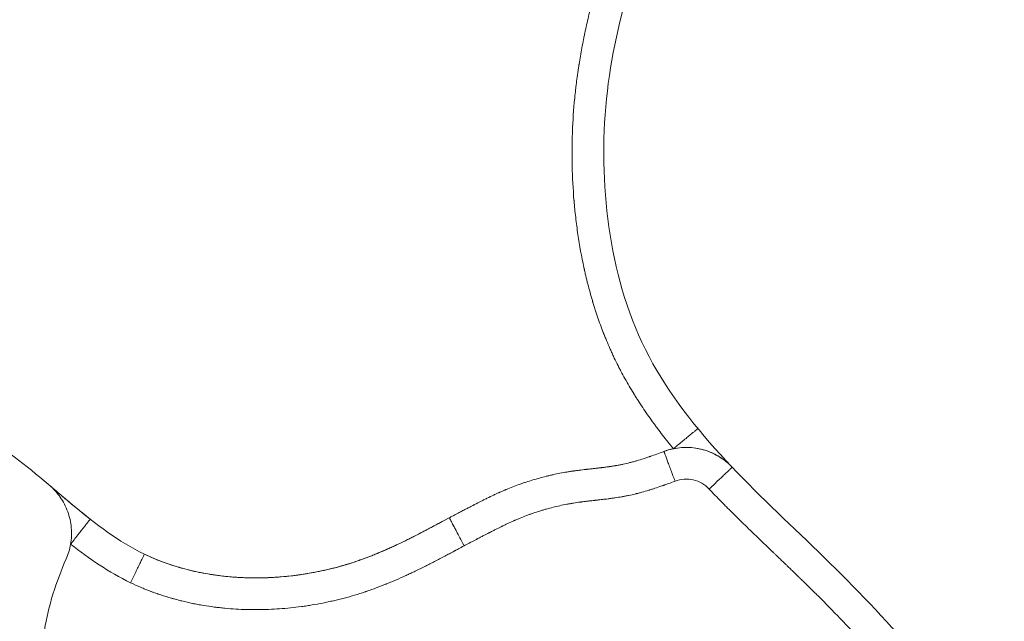
# Model space of a CAD drawing. Extents: x 71371 to 96571, y -30653 to 22807.
# Drawn here: x 75875 to 75954, y -7803 to -7754 of the extents above; entities that cross this region are included whole.
import ezdxf

# ---------------------------------------------------------------- set-up
doc = ezdxf.new("R2010")
doc.units = 0
doc.header["$MEASUREMENT"] = 0
doc.header["$PDMODE"] = 1
doc.layers.get('0').update_dxf_attribs({"linetype": 'CONTINUOUS'})
doc.layers.get('DefPoints').update_dxf_attribs({"linetype": 'CONTINUOUS'})
for name, color, linetype, lineweight in [('FRAM3', 1, 'CONTINUOUS', 50), ('外形線', 7, 'CONTINUOUS', 18), ('寸法線', 3, 'CONTINUOUS', 18)]:
    doc.layers.add(name, color=color, linetype=linetype, lineweight=lineweight)
doc.styles.get("Standard").update_dxf_attribs({"font": 'TXT.SHX', "bigfont": 'bigfont.shx'})
doc.dimstyles.new('60-150', dxfattribs={"dimscale": 60, "dimtxt": 3, "dimasz": 3, "dimexe": 0, "dimexo": 1, "dimgap": 1, "dimtad": 3, "dimdec": 1, "dimlfac": 2.5, "dimdsep": 46, "dimtxsty": 'Standard', "dimblk": 'DOTSMALL', "dimcen": 0, "dimclrd": 256, "dimclre": 256, "dimclrt": 7, "dimadec": 3, "dimazin": 2, "dimtfac": 1, "dimtdec": 1, "dimtix": 1, "dimtmove": 2, "dimatfit": 2, "dimldrblk": 'OPEN', "dimfxl": 0, "dimtolj": 1, "dimlwd": -1, "dimlwe": -1, "dimarcsym": 0})

# ---------------------------------------------------------------- blocks, each defined once
blk = doc.blocks.new('_DotSmall')
at = {"layer": 'FRAM3', "color": 0, "const_width": 0.5}
blk.add_lwpolyline([(-0.0625, 0, 1), (0.0625, 0, 1)], format="xyb", close=True, dxfattribs=at)
blk = doc.blocks.new('*D210')
at = {"layer": 'DefPoints', "color": 0, "ltscale": 5}
for p in [(79868.45, -4410.44), (74985.418, -7502.137), (79868.45, -7764.159)]:
    blk.add_point(p, dxfattribs=at)
at = {"layer": '寸法線', "ltscale": 5}
for p, q in [((74985.418, -7442.137), (74985.418, -4410.44)), ((74985.418, -4410.44), (79868.45, -4410.44)), ((79868.45, -7704.159), (79868.45, -4410.44))]:
    blk.add_line(p, q, dxfattribs=at)
at = {"layer": '寸法線', "ltscale": 5, "xscale": 180, "yscale": 180, "zscale": 180, "rotation": 180}
blk.add_blockref('_DotSmall', (74985.418, -4410.44), dxfattribs=at)
at = {"layer": '寸法線', "ltscale": 5, "xscale": 180, "yscale": 180, "zscale": 180}
blk.add_blockref('_DotSmall', (79868.45, -4410.44), dxfattribs=at)
at = {"layer": '寸法線', "color": 7, "ltscale": 5, "insert": (77426.934, -4260.44), "char_height": 180, "attachment_point": 5}
blk.add_mtext('\\A1;12300', dxfattribs=at)
blk = doc.blocks.new('_OPEN')
at = {"color": 0, "linetype": 'ByBlock'}
for p, q in [((-1, 0.16667), (0, 0)), ((0, 0), (-1, -0.16667)), ((0, 0), (-1, 0))]:
    blk.add_line(p, q, dxfattribs=at)

msp = doc.modelspace()

# ---------------------------------------------------------------- linework, layer by layer
at = {"layer": '外形線', "extrusion": (0, 0, -1)}
msp.add_arc((-75928.378, -7793.724, 0), 5.08, 69.43542, 78.38525, dxfattribs=at)
at = {"layer": '外形線'}
msp.add_arc((75874.059, -7795.532, 0), 5.08, 336.2713, 350.2951, dxfattribs=at)
for points, knots in [([(75884.973, -7797.19, 0), (75880.84, -7795.199, 0), (75874.352, -7787.807, 0), (75855.138, -7780.655, 0), (75840.755, -7758.172, 0), (75830.433, -7735.536, 0), (75824.208, -7719.287, 0), (75825.554, -7711.998, 0), (75826.154, -7710.318, 0)], [0, 0, 0, 0, 0.126023, 0.255482, 0.545247, 0.804344, 0.951895, 1, 1, 1, 1]), ([(76002.28, -7871.739, 0), (75999.265, -7873.453, 0), (75992.882, -7875.94, 0), (75981.791, -7876.533, 0), (75973.258, -7869.907, 0), (75966.861, -7861.755, 0), (75961.698, -7852.59, 0), (75960.013, -7842.229, 0), (75958.867, -7831.907, 0), (75956.423, -7821.764, 0), (75952.285, -7812.148, 0), (75945.888, -7803.873, 0), (75938.548, -7796.498, 0), (75930.922, -7789.431, 0), (75924.504, -7781.083, 0), (75921.752, -7771.061, 0), (75921.605, -7760.612, 0), (75923.536, -7752.138, 0), (75925.438, -7746.593, 0), (75926.342, -7744.524, 0)], [0, 0, 0, 0, 0.060111, 0.120221, 0.180332, 0.240443, 0.300553, 0.360664, 0.420774, 0.480885, 0.540996, 0.601106, 0.661217, 0.721328, 0.781438, 0.841549, 0.90166, 0.96177, 1, 1, 1, 1]), ([(75927.355, -7788.748, 0), (75927.056, -7788.384, 0), (75926.624, -7787.842, 0), (75926.147, -7787.215, 0), (75925.915, -7786.902, 0), (75925.801, -7786.747, 0), (75925.745, -7786.669, 0), (75925.717, -7786.63, 0), (75925.704, -7786.613, 0), (75925.696, -7786.602, 0), (75925.693, -7786.597, 0), (75925.414, -7786.212, 0), (75925.019, -7785.645, 0), (75924.587, -7784.985, 0), (75924.377, -7784.655, 0), (75924.275, -7784.491, 0), (75924.224, -7784.409, 0), (75924.202, -7784.373, 0), (75924.187, -7784.35, 0), (75924.18, -7784.339, 0), (75923.929, -7783.93, 0), (75923.58, -7783.335, 0), (75923.203, -7782.641, 0), (75923.022, -7782.293, 0), (75922.933, -7782.12, 0), (75922.895, -7782.045, 0), (75922.87, -7781.996, 0), (75922.858, -7781.972, 0), (75922.744, -7781.743, 0), (75922.595, -7781.436, 0), (75922.428, -7781.076, 0), (75922.357, -7780.921, 0), (75922.311, -7780.817, 0), (75922.287, -7780.765, 0), (75922.174, -7780.508, 0), (75922.04, -7780.197, 0), (75921.889, -7779.827, 0), (75921.815, -7779.641, 0), (75921.778, -7779.548, 0), (75921.763, -7779.508, 0), (75921.752, -7779.481, 0), (75921.747, -7779.468, 0), (75921.581, -7779.04, 0), (75921.35, -7778.407, 0), (75921.099, -7777.647, 0), (75920.979, -7777.263, 0), (75920.919, -7777.069, 0), (75920.89, -7776.972, 0), (75920.878, -7776.93, 0), (75920.87, -7776.902, 0), (75920.865, -7776.888, 0), (75920.734, -7776.445, 0), (75920.553, -7775.793, 0), (75920.363, -7775.018, 0), (75920.272, -7774.628, 0), (75920.228, -7774.432, 0), (75920.207, -7774.334, 0), (75920.197, -7774.292, 0), (75920.191, -7774.263, 0), (75920.188, -7774.249, 0), (75919.998, -7773.372, 0), (75919.758, -7772.051, 0), (75919.55, -7770.463, 0), (75919.464, -7769.658, 0), (75919.426, -7769.252, 0), (75919.408, -7769.049, 0), (75919.401, -7768.962, 0), (75919.396, -7768.903, 0), (75919.393, -7768.873, 0), (75919.316, -7767.939, 0), (75919.268, -7767.032, 0), (75919.237, -7765.668, 0), (75919.231, -7764.986, 0), (75919.241, -7764.305, 0), (75919.251, -7763.851, 0), (75919.258, -7763.624, 0), (75919.3, -7762.487, 0), (75919.361, -7761.581, 0), (75919.471, -7760.452, 0), (75919.507, -7760.114, 0), (75919.553, -7759.719, 0), (75919.574, -7759.55, 0), (75919.588, -7759.437, 0), (75919.595, -7759.38, 0), (75919.631, -7759.101, 0), (75919.677, -7758.766, 0), (75919.735, -7758.371, 0), (75919.765, -7758.174, 0), (75919.781, -7758.074, 0), (75919.787, -7758.032, 0), (75919.792, -7758.004, 0), (75919.794, -7757.989, 0), (75919.866, -7757.537, 0), (75919.98, -7756.873, 0), (75920.132, -7756.088, 0), (75920.212, -7755.692, 0), (75920.253, -7755.494, 0), (75920.274, -7755.394, 0), (75920.283, -7755.352, 0), (75920.289, -7755.323, 0), (75920.292, -7755.308, 0), (75920.388, -7754.862, 0), (75920.536, -7754.205, 0), (75920.725, -7753.428, 0), (75920.824, -7753.036, 0), (75920.874, -7752.839, 0), (75920.9, -7752.74, 0), (75920.913, -7752.691, 0), (75920.918, -7752.67, 0), (75920.922, -7752.656, 0), (75920.924, -7752.648, 0), (75921.036, -7752.22, 0), (75921.211, -7751.576, 0), (75921.433, -7750.804, 0), (75921.548, -7750.414, 0), (75921.607, -7750.217, 0), (75921.632, -7750.132, 0), (75921.649, -7750.076, 0), (75921.658, -7750.047, 0), (75921.733, -7749.798, 0), (75921.834, -7749.47, 0), (75921.952, -7749.092, 0), (75922.012, -7748.905, 0), (75922.041, -7748.811, 0), (75922.054, -7748.771, 0), (75922.063, -7748.745, 0), (75922.067, -7748.732, 0), (75922.215, -7748.267, 0), (75922.358, -7747.836, 0), (75922.5, -7747.424, 0)], [0, 0, 0, 0, 0.03125, 0.046875, 0.054687, 0.058594, 0.060547, 0.061523, 0.062012, 0.062012, 0.0625, 0.0625, 0.09375, 0.109375, 0.117187, 0.121094, 0.123047, 0.124023, 0.124023, 0.125, 0.125, 0.15625, 0.171875, 0.179687, 0.183594, 0.185547, 0.185547, 0.1875, 0.1875, 0.203125, 0.210937, 0.214844, 0.214844, 0.21875, 0.21875, 0.234375, 0.242188, 0.246094, 0.248047, 0.249023, 0.249023, 0.25, 0.25, 0.28125, 0.296875, 0.304688, 0.308594, 0.310547, 0.311523, 0.311523, 0.3125, 0.3125, 0.34375, 0.359375, 0.367188, 0.371094, 0.373047, 0.374023, 0.374023, 0.375, 0.375, 0.4375, 0.46875, 0.484375, 0.492188, 0.496094, 0.498047, 0.498047, 0.5, 0.5, 0.5625, 0.5625, 0.59375, 0.609375, 0.609375, 0.625, 0.625, 0.6875, 0.6875, 0.703125, 0.710938, 0.714844, 0.714844, 0.71875, 0.71875, 0.734375, 0.742188, 0.746094, 0.748047, 0.749023, 0.749023, 0.75, 0.75, 0.78125, 0.796875, 0.804688, 0.808594, 0.810547, 0.811523, 0.811523, 0.8125, 0.8125, 0.84375, 0.859375, 0.867188, 0.871094, 0.873047, 0.874023, 0.874512, 0.874512, 0.875, 0.875, 0.90625, 0.921875, 0.929688, 0.933594, 0.935547, 0.935547, 0.9375, 0.9375, 0.953125, 0.960938, 0.964844, 0.966797, 0.967773, 0.967773, 0.96875, 0.96875, 1, 1, 1, 1]), ([(75926.593, -7788.968, 0), (75927.057, -7788.794, 0), (75927.547, -7788.688, 0), (75928.535, -7788.622, 0), (75929.034, -7788.662, 0), (75930, -7788.885, 0), (75930.466, -7789.067, 0), (75931.327, -7789.558, 0), (75931.721, -7789.867, 0), (75932.062, -7790.227, 0)], [0, 0, 0, 0, 0.25, 0.25, 0.5, 0.5, 0.75, 0.75, 1, 1, 1, 1]), ([(75932, -7790.161, 0), (75931.719, -7789.877, 0), (75931.405, -7789.625, 0), (75930.703, -7789.187, 0), (75930.309, -7789.006, 0), (75929.49, -7788.749, 0), (75929.064, -7788.672, 0), (75928.207, -7788.629, 0), (75927.775, -7788.662, 0), (75927.355, -7788.748, 0)], [0.0175466, 0.0175466, 0.0175466, 0.0175466, 0.25, 0.25, 0.5, 0.5, 0.75, 0.75, 1, 1, 1, 1]), ([(75909.402, -7794.273, 0), (75909.477, -7794.235, 0), (75909.595, -7794.174, 0), (75909.746, -7794.096, 0), (75909.824, -7794.055, 0), (75909.863, -7794.035, 0), (75909.883, -7794.024, 0), (75909.894, -7794.019, 0), (75909.898, -7794.017, 0), (75909.901, -7794.015, 0), (75909.903, -7794.014, 0), (75909.963, -7793.983, 0), (75910.07, -7793.927, 0), (75910.228, -7793.845, 0), (75910.315, -7793.799, 0), (75910.361, -7793.776, 0), (75910.38, -7793.765, 0), (75910.394, -7793.758, 0), (75910.4, -7793.755, 0), (75910.524, -7793.69, 0), (75910.675, -7793.611, 0), (75910.808, -7793.542, 0), (75910.864, -7793.513, 0), (75910.889, -7793.5, 0), (75910.901, -7793.493, 0), (75910.907, -7793.49, 0), (75910.909, -7793.489, 0), (75910.911, -7793.488, 0), (75910.911, -7793.488, 0), (75911.007, -7793.438, 0), (75911.141, -7793.369, 0), (75911.284, -7793.295, 0), (75911.353, -7793.259, 0), (75911.386, -7793.242, 0), (75911.403, -7793.233, 0), (75911.41, -7793.23, 0), (75911.414, -7793.227, 0), (75911.416, -7793.226, 0), (75911.613, -7793.125, 0), (75911.886, -7792.986, 0), (75912.171, -7792.842, 0), (75912.305, -7792.776, 0), (75912.37, -7792.744, 0), (75912.402, -7792.728, 0), (75912.418, -7792.72, 0), (75912.424, -7792.717, 0), (75912.429, -7792.714, 0), (75912.431, -7792.714, 0), (75912.616, -7792.622, 0), (75912.881, -7792.495, 0), (75913.174, -7792.358, 0), (75913.316, -7792.293, 0), (75913.386, -7792.262, 0), (75913.421, -7792.246, 0), (75913.436, -7792.24, 0), (75913.446, -7792.235, 0), (75913.45, -7792.233, 0), (75913.543, -7792.192, 0), (75913.673, -7792.134, 0), (75913.823, -7792.07, 0), (75913.887, -7792.043, 0), (75913.93, -7792.025, 0), (75913.951, -7792.016, 0), (75914.145, -7791.935, 0), (75914.319, -7791.865, 0), (75914.668, -7791.73, 0), (75914.93, -7791.633, 0), (75915.195, -7791.54, 0), (75915.372, -7791.479, 0), (75915.461, -7791.449, 0), (75915.904, -7791.304, 0), (75916.44, -7791.142, 0), (75917.075, -7790.978, 0), (75917.349, -7790.912, 0), (75917.532, -7790.87, 0), (75917.624, -7790.849, 0), (75917.899, -7790.789, 0), (75918.083, -7790.751, 0), (75918.452, -7790.68, 0), (75918.638, -7790.646, 0), (75918.917, -7790.599, 0), (75919.057, -7790.577, 0), (75919.22, -7790.552, 0), (75919.302, -7790.54, 0), (75919.343, -7790.534, 0), (75919.361, -7790.531, 0), (75919.372, -7790.53, 0), (75919.379, -7790.529, 0), (75919.47, -7790.516, 0), (75919.605, -7790.497, 0), (75919.773, -7790.476, 0), (75919.859, -7790.465, 0), (75919.903, -7790.459, 0), (75919.925, -7790.457, 0), (75919.935, -7790.455, 0), (75919.941, -7790.455, 0), (75919.945, -7790.454, 0), (75920.026, -7790.444, 0), (75920.156, -7790.429, 0), (75920.328, -7790.409, 0), (75920.419, -7790.399, 0), (75920.466, -7790.393, 0), (75920.49, -7790.391, 0), (75920.502, -7790.389, 0), (75920.507, -7790.389, 0), (75920.51, -7790.388, 0), (75920.513, -7790.388, 0), (75920.545, -7790.384, 0), (75920.584, -7790.38, 0), (75920.679, -7790.369, 0), (75920.735, -7790.363, 0), (75920.86, -7790.349, 0), (75920.943, -7790.34, 0), (75921.019, -7790.331, 0), (75921.052, -7790.328, 0), (75921.067, -7790.326, 0), (75921.074, -7790.325, 0), (75921.077, -7790.325, 0), (75921.079, -7790.325, 0), (75921.08, -7790.325, 0), (75921.191, -7790.312, 0), (75921.345, -7790.294, 0), (75921.504, -7790.276, 0), (75921.578, -7790.267, 0), (75921.613, -7790.262, 0), (75921.631, -7790.26, 0), (75921.639, -7790.259, 0), (75921.643, -7790.259, 0), (75921.645, -7790.259, 0), (75921.751, -7790.246, 0), (75921.898, -7790.227, 0), (75922.059, -7790.205, 0), (75922.138, -7790.194, 0), (75922.176, -7790.189, 0), (75922.192, -7790.187, 0), (75922.203, -7790.185, 0), (75922.208, -7790.185, 0), (75922.313, -7790.17, 0), (75922.458, -7790.148, 0), (75922.62, -7790.122, 0), (75922.699, -7790.109, 0), (75922.738, -7790.102, 0), (75922.755, -7790.099, 0), (75922.766, -7790.097, 0), (75922.771, -7790.097, 0), (75922.874, -7790.079, 0), (75923.017, -7790.053, 0), (75923.155, -7790.025, 0), (75923.246, -7790.007, 0), (75923.291, -7789.997, 0), (75923.51, -7789.951, 0), (75923.778, -7789.888, 0), (75924.103, -7789.801, 0), (75924.269, -7789.755, 0), (75924.352, -7789.731, 0), (75924.394, -7789.719, 0), (75924.412, -7789.714, 0), (75924.424, -7789.71, 0), (75924.431, -7789.708, 0), (75924.602, -7789.658, 0), (75924.863, -7789.578, 0), (75925.185, -7789.472, 0), (75925.351, -7789.415, 0), (75925.436, -7789.387, 0), (75925.478, -7789.372, 0), (75925.499, -7789.365, 0), (75925.508, -7789.361, 0), (75925.515, -7789.359, 0), (75925.518, -7789.358, 0), (75925.832, -7789.249, 0), (75926.19, -7789.119, 0), (75926.593, -7788.968, 0)], [0, 0, 0, 0, 0.015625, 0.023437, 0.027344, 0.029297, 0.030273, 0.030762, 0.031006, 0.031006, 0.03125, 0.03125, 0.046875, 0.054687, 0.058594, 0.060547, 0.061523, 0.061523, 0.0625, 0.0625, 0.078125, 0.085937, 0.089844, 0.091797, 0.092773, 0.093262, 0.093506, 0.093506, 0.09375, 0.09375, 0.109375, 0.117187, 0.121094, 0.123047, 0.124023, 0.124512, 0.124512, 0.125, 0.125, 0.15625, 0.171875, 0.179687, 0.183594, 0.185547, 0.186523, 0.187012, 0.187012, 0.1875, 0.1875, 0.21875, 0.234375, 0.242187, 0.246094, 0.248047, 0.249023, 0.249023, 0.25, 0.25, 0.265625, 0.273437, 0.277344, 0.277344, 0.28125, 0.28125, 0.3125, 0.3125, 0.34375, 0.359375, 0.359375, 0.375, 0.375, 0.4375, 0.46875, 0.484375, 0.484375, 0.5, 0.5, 0.53125, 0.53125, 0.5625, 0.5625, 0.578125, 0.585937, 0.589844, 0.591797, 0.592773, 0.592773, 0.59375, 0.59375, 0.609375, 0.617187, 0.621094, 0.623047, 0.624023, 0.624512, 0.624512, 0.625, 0.625, 0.640625, 0.648437, 0.652344, 0.654297, 0.655273, 0.655762, 0.656006, 0.656006, 0.65625, 0.65625, 0.664062, 0.664062, 0.671875, 0.671875, 0.679687, 0.683594, 0.685547, 0.686523, 0.687012, 0.687256, 0.687256, 0.6875, 0.6875, 0.703125, 0.710937, 0.714844, 0.716797, 0.717773, 0.718262, 0.718262, 0.71875, 0.71875, 0.734375, 0.742187, 0.746094, 0.748047, 0.749023, 0.749023, 0.75, 0.75, 0.765625, 0.773437, 0.777344, 0.779297, 0.780273, 0.780273, 0.78125, 0.78125, 0.796875, 0.804687, 0.804687, 0.8125, 0.8125, 0.84375, 0.859375, 0.867187, 0.871094, 0.873047, 0.874023, 0.874023, 0.875, 0.875, 0.90625, 0.921875, 0.929687, 0.933594, 0.935547, 0.936523, 0.937012, 0.937012, 0.9375, 0.9375, 1, 1, 1, 1]), ([(75927.485, -7791.346, 0), (75927.433, -7791.206, 0), (75927.378, -7791.06, 0), (75927.323, -7790.913, 0), (75927.268, -7790.766, 0), (75927.212, -7790.617, 0), (75927.157, -7790.471, 0), (75927.102, -7790.324, 0), (75927.048, -7790.181, 0), (75926.997, -7790.045, 0), (75926.946, -7789.909, 0), (75926.898, -7789.78, 0), (75926.854, -7789.664, 0), (75926.811, -7789.548, 0), (75926.772, -7789.444, 0), (75926.739, -7789.355, 0), (75926.705, -7789.267, 0), (75926.678, -7789.193, 0), (75926.656, -7789.135, 0), (75926.634, -7789.077, 0), (75926.618, -7789.035, 0), (75926.608, -7789.007, 0), (75926.598, -7788.98, 0), (75926.593, -7788.968, 0), (75926.593, -7788.968, 0)], [0, 0, 0, 0, 0.125, 0.125, 0.125, 0.25, 0.25, 0.25, 0.375, 0.375, 0.375, 0.5, 0.5, 0.5, 0.625, 0.625, 0.625, 0.75, 0.75, 0.75, 0.875, 0.875, 0.875, 1, 1, 1, 1]), ([(75877.399, -7791.698, 0), (75877.738, -7791.989, 0), (75878.058, -7792.262, 0), (75878.677, -7792.786, 0), (75878.973, -7793.035, 0), (75879.796, -7793.722, 0), (75880.258, -7794.095, 0), (75880.636, -7794.387, 0)], [0.0137319, 0.0137319, 0.0137319, 0.0137319, 0.25, 0.25, 0.5, 0.5, 1, 1, 1, 1]), ([(75879.067, -7796.388, 0), (75879.141, -7795.955, 0), (75879.158, -7795.512, 0), (75879.079, -7794.636, 0), (75878.982, -7794.203, 0), (75878.68, -7793.376, 0), (75878.476, -7792.983, 0), (75878.005, -7792.31, 0), (75877.751, -7792.021, 0), (75877.47, -7791.763, 0)], [0, 0, 0, 0, 0.25, 0.25, 0.5, 0.5, 0.75, 0.75, 0.9670147, 0.9670147, 0.9670147, 0.9670147]), ([(75927.485, -7791.346, 0), (75927.303, -7791.414, 0), (75927.038, -7791.513, 0), (75926.783, -7791.605, 0), (75926.678, -7791.642, 0), (75926.659, -7791.649, 0), (75926.61, -7791.666, 0), (75926.538, -7791.692, 0), (75926.277, -7791.784, 0), (75925.961, -7791.891, 0), (75925.665, -7791.987, 0), (75925.522, -7792.032, 0), (75925.451, -7792.054, 0), (75925.416, -7792.065, 0), (75925.401, -7792.069, 0), (75925.391, -7792.072, 0), (75925.387, -7792.074, 0), (75925.196, -7792.132, 0), (75924.923, -7792.211, 0), (75924.613, -7792.294, 0), (75924.46, -7792.333, 0), (75924.395, -7792.35, 0), (75924.352, -7792.36, 0), (75924.331, -7792.366, 0), (75924.132, -7792.414, 0), (75923.863, -7792.474, 0), (75923.543, -7792.538, 0), (75923.381, -7792.568, 0), (75923.3, -7792.583, 0), (75923.259, -7792.59, 0), (75923.242, -7792.593, 0), (75923.23, -7792.595, 0), (75923.224, -7792.596, 0), (75923.056, -7792.625, 0), (75922.797, -7792.667, 0), (75922.466, -7792.713, 0), (75922.294, -7792.737, 0), (75922.206, -7792.748, 0), (75922.162, -7792.754, 0), (75922.14, -7792.757, 0), (75922.13, -7792.758, 0), (75922.124, -7792.759, 0), (75922.12, -7792.759, 0), (75922.036, -7792.77, 0), (75921.905, -7792.786, 0), (75921.739, -7792.805, 0), (75921.653, -7792.816, 0), (75921.609, -7792.821, 0), (75921.587, -7792.823, 0), (75921.576, -7792.825, 0), (75921.571, -7792.825, 0), (75921.568, -7792.825, 0), (75921.565, -7792.826, 0), (75921.504, -7792.833, 0), (75921.389, -7792.846, 0), (75921.214, -7792.865, 0), (75921.116, -7792.876, 0), (75921.072, -7792.881, 0), (75921.042, -7792.885, 0), (75921.027, -7792.886, 0), (75920.882, -7792.903, 0), (75920.715, -7792.921, 0), (75920.57, -7792.938, 0), (75920.51, -7792.944, 0), (75920.483, -7792.948, 0), (75920.47, -7792.949, 0), (75920.464, -7792.95, 0), (75920.462, -7792.95, 0), (75920.46, -7792.95, 0), (75920.46, -7792.95, 0), (75920.359, -7792.962, 0), (75920.216, -7792.979, 0), (75920.058, -7792.999, 0), (75919.981, -7793.01, 0), (75919.943, -7793.015, 0), (75919.927, -7793.017, 0), (75919.917, -7793.018, 0), (75919.912, -7793.019, 0), (75919.716, -7793.046, 0), (75919.437, -7793.087, 0), (75919.119, -7793.141, 0), (75918.962, -7793.169, 0), (75918.896, -7793.181, 0), (75918.851, -7793.19, 0), (75918.83, -7793.194, 0), (75918.439, -7793.268, 0), (75917.893, -7793.388, 0), (75917.267, -7793.553, 0), (75917.001, -7793.629, 0), (75916.824, -7793.682, 0), (75916.736, -7793.708, 0), (75916.47, -7793.791, 0), (75916.205, -7793.877, 0), (75915.899, -7793.985, 0), (75915.768, -7794.032, 0), (75915.681, -7794.064, 0), (75915.637, -7794.081, 0), (75915.424, -7794.161, 0), (75915.167, -7794.262, 0), (75914.866, -7794.387, 0), (75914.715, -7794.452, 0), (75914.64, -7794.485, 0), (75914.602, -7794.501, 0), (75914.586, -7794.509, 0), (75914.575, -7794.513, 0), (75914.569, -7794.516, 0), (75914.409, -7794.587, 0), (75914.167, -7794.697, 0), (75913.867, -7794.839, 0), (75913.713, -7794.914, 0), (75913.635, -7794.952, 0), (75913.596, -7794.971, 0), (75913.576, -7794.981, 0), (75913.567, -7794.985, 0), (75913.562, -7794.988, 0), (75913.558, -7794.989, 0), (75913.416, -7795.059, 0), (75913.187, -7795.173, 0), (75912.886, -7795.327, 0), (75912.727, -7795.408, 0), (75912.646, -7795.45, 0), (75912.604, -7795.472, 0), (75912.584, -7795.482, 0), (75912.573, -7795.488, 0), (75912.569, -7795.49, 0), (75912.566, -7795.492, 0), (75912.563, -7795.493, 0), (75912.459, -7795.547, 0), (75912.258, -7795.651, 0), (75911.943, -7795.815, 0), (75911.766, -7795.907, 0), (75911.672, -7795.956, 0), (75911.631, -7795.978, 0), (75911.603, -7795.992, 0), (75911.588, -7796, 0), (75911.145, -7796.231, 0), (75910.816, -7796.402, 0), (75910.587, -7796.52, 0)], [0, 0, 0, 0, 0.03125, 0.046875, 0.046875, 0.050781, 0.050781, 0.054687, 0.0625, 0.09375, 0.109375, 0.117187, 0.121094, 0.123047, 0.124023, 0.124023, 0.125, 0.125, 0.15625, 0.171875, 0.179687, 0.183594, 0.183594, 0.1875, 0.1875, 0.21875, 0.234375, 0.242187, 0.246094, 0.248047, 0.249023, 0.249023, 0.25, 0.25, 0.28125, 0.296875, 0.304687, 0.308594, 0.310547, 0.311523, 0.312012, 0.312012, 0.3125, 0.3125, 0.328125, 0.335937, 0.339844, 0.341797, 0.342773, 0.343262, 0.343506, 0.343506, 0.34375, 0.34375, 0.359375, 0.367187, 0.371094, 0.373047, 0.373047, 0.375, 0.375, 0.390625, 0.398437, 0.402344, 0.404297, 0.405273, 0.405762, 0.406006, 0.406006, 0.40625, 0.40625, 0.421875, 0.429687, 0.433594, 0.435547, 0.436523, 0.436523, 0.4375, 0.4375, 0.46875, 0.484375, 0.492187, 0.496094, 0.496094, 0.5, 0.5, 0.5625, 0.59375, 0.609375, 0.609375, 0.625, 0.625, 0.65625, 0.671875, 0.679687, 0.679687, 0.6875, 0.6875, 0.71875, 0.734375, 0.742187, 0.746094, 0.748047, 0.749023, 0.749023, 0.75, 0.75, 0.78125, 0.796875, 0.804687, 0.808594, 0.810547, 0.811523, 0.812012, 0.812012, 0.8125, 0.8125, 0.84375, 0.859375, 0.867187, 0.871094, 0.873047, 0.874023, 0.874512, 0.874756, 0.874756, 0.875, 0.875, 0.90625, 0.921875, 0.929687, 0.933594, 0.935547, 0.935547, 0.9375, 0.9375, 1, 1, 1, 1]), ([(75930.22, -7791.975, 0), (75930.049, -7791.796, 0), (75929.852, -7791.641, 0), (75929.422, -7791.396, 0), (75929.188, -7791.304, 0), (75928.706, -7791.193, 0), (75928.456, -7791.173, 0), (75927.962, -7791.206, 0), (75927.718, -7791.259, 0), (75927.485, -7791.346, 0)], [0, 0, 0, 0, 0.25, 0.25, 0.5, 0.5, 0.75, 0.75, 1, 1, 1, 1]), ([(75946.071, -7808.39, 0), (75945.526, -7807.701, 0), (75944.652, -7806.643, 0), (75943.533, -7805.367, 0), (75942.949, -7804.719, 0), (75942.651, -7804.392, 0), (75942.5, -7804.228, 0), (75942.425, -7804.146, 0), (75942.387, -7804.105, 0), (75942.368, -7804.084, 0), (75942.36, -7804.075, 0), (75942.354, -7804.069, 0), (75942.351, -7804.066, 0), (75941.76, -7803.426, 0), (75940.821, -7802.436, 0), (75939.628, -7801.222, 0), (75939.007, -7800.601, 0), (75938.691, -7800.286, 0), (75938.531, -7800.128, 0), (75938.451, -7800.049, 0), (75938.411, -7800.009, 0), (75938.391, -7799.989, 0), (75938.382, -7799.981, 0), (75938.376, -7799.975, 0), (75938.373, -7799.972, 0), (75938.208, -7799.809, 0), (75937.959, -7799.565, 0), (75937.658, -7799.271, 0), (75937.505, -7799.122, 0), (75937.428, -7799.047, 0), (75937.389, -7799.009, 0), (75937.37, -7798.99, 0), (75937.361, -7798.982, 0), (75937.356, -7798.977, 0), (75937.353, -7798.974, 0), (75937.199, -7798.825, 0), (75936.958, -7798.591, 0), (75936.649, -7798.293, 0), (75936.489, -7798.139, 0), (75936.407, -7798.06, 0), (75936.365, -7798.02, 0), (75936.344, -7798, 0), (75936.334, -7797.99, 0), (75936.329, -7797.986, 0), (75936.326, -7797.983, 0), (75936.324, -7797.981, 0), (75936.215, -7797.875, 0), (75936.004, -7797.674, 0), (75935.676, -7797.359, 0), (75935.492, -7797.182, 0), (75935.394, -7797.089, 0), (75935.351, -7797.048, 0), (75935.323, -7797.02, 0), (75935.307, -7797.006, 0), (75935.067, -7796.776, 0), (75934.769, -7796.49, 0), (75934.492, -7796.224, 0), (75934.372, -7796.108, 0), (75934.316, -7796.055, 0), (75934.289, -7796.029, 0), (75934.276, -7796.016, 0), (75934.27, -7796.01, 0), (75934.267, -7796.008, 0), (75934.265, -7796.006, 0), (75934.265, -7796.005, 0), (75934.073, -7795.821, 0), (75933.802, -7795.56, 0), (75933.511, -7795.278, 0), (75933.372, -7795.143, 0), (75933.304, -7795.077, 0), (75933.27, -7795.044, 0), (75933.254, -7795.028, 0), (75933.247, -7795.021, 0), (75933.242, -7795.017, 0), (75933.24, -7795.015, 0), (75933.055, -7794.835, 0), (75932.792, -7794.578, 0), (75932.5, -7794.29, 0), (75932.358, -7794.15, 0), (75932.288, -7794.081, 0), (75932.253, -7794.047, 0), (75932.238, -7794.032, 0), (75932.228, -7794.022, 0), (75932.224, -7794.018, 0), (75932.042, -7793.837, 0), (75931.783, -7793.579, 0), (75931.493, -7793.287, 0), (75931.351, -7793.143, 0), (75931.281, -7793.072, 0), (75931.246, -7793.037, 0), (75931.231, -7793.022, 0), (75931.221, -7793.011, 0), (75931.217, -7793.007, 0), (75930.866, -7792.65, 0), (75930.535, -7792.308, 0), (75930.22, -7791.975, 0)], [0, 0, 0, 0, 0.125, 0.1875, 0.21875, 0.234375, 0.242188, 0.246094, 0.248047, 0.249023, 0.249512, 0.249512, 0.25, 0.25, 0.375, 0.4375, 0.46875, 0.484375, 0.492188, 0.496094, 0.498047, 0.499023, 0.499512, 0.499512, 0.5, 0.5, 0.53125, 0.546875, 0.554688, 0.558594, 0.560547, 0.561523, 0.562012, 0.562012, 0.5625, 0.5625, 0.59375, 0.609375, 0.617188, 0.621094, 0.623047, 0.624023, 0.624512, 0.624756, 0.624756, 0.625, 0.625, 0.65625, 0.671875, 0.679688, 0.683594, 0.685547, 0.685547, 0.6875, 0.6875, 0.71875, 0.734375, 0.742188, 0.746094, 0.748047, 0.749023, 0.749512, 0.749756, 0.749756, 0.75, 0.75, 0.78125, 0.796875, 0.804688, 0.808594, 0.810547, 0.811523, 0.812012, 0.812012, 0.8125, 0.8125, 0.84375, 0.859375, 0.867188, 0.871094, 0.873047, 0.874023, 0.874023, 0.875, 0.875, 0.90625, 0.921875, 0.929688, 0.933594, 0.935547, 0.936523, 0.936523, 0.9375, 0.9375, 1, 1, 1, 1]), ([(75884.973, -7797.19, 0), (75885.436, -7797.412, 0), (75886.151, -7797.718, 0), (75887.022, -7798.025, 0), (75887.467, -7798.166, 0), (75887.692, -7798.233, 0), (75887.789, -7798.262, 0), (75887.854, -7798.28, 0), (75887.887, -7798.29, 0), (75888.172, -7798.37, 0), (75888.556, -7798.47, 0), (75889.011, -7798.574, 0), (75889.24, -7798.623, 0), (75889.339, -7798.644, 0), (75889.405, -7798.657, 0), (75889.438, -7798.664, 0), (75889.731, -7798.722, 0), (75890.126, -7798.792, 0), (75890.591, -7798.862, 0), (75890.792, -7798.89, 0), (75890.926, -7798.907, 0), (75890.994, -7798.916, 0), (75891.327, -7798.956, 0), (75891.729, -7798.998, 0), (75892.201, -7799.035, 0), (75892.405, -7799.048, 0), (75892.541, -7799.056, 0), (75892.61, -7799.059, 0), (75892.947, -7799.077, 0), (75893.353, -7799.09, 0), (75893.829, -7799.094, 0), (75894.034, -7799.093, 0), (75894.171, -7799.092, 0), (75894.24, -7799.091, 0), (75894.579, -7799.085, 0), (75894.987, -7799.072, 0), (75895.463, -7799.044, 0), (75895.668, -7799.03, 0), (75895.804, -7799.019, 0), (75895.873, -7799.014, 0), (75896.212, -7798.986, 0), (75896.618, -7798.946, 0), (75897.024, -7798.896, 0), (75897.295, -7798.86, 0), (75897.431, -7798.841, 0), (75897.834, -7798.781, 0), (75898.102, -7798.737, 0), (75898.637, -7798.641, 0), (75898.904, -7798.588, 0), (75899.434, -7798.474, 0), (75899.83, -7798.383, 0), (75900.287, -7798.266, 0), (75900.482, -7798.213, 0), (75900.612, -7798.178, 0), (75900.677, -7798.16, 0), (75900.997, -7798.069, 0), (75901.38, -7797.954, 0), (75901.825, -7797.809, 0), (75902.048, -7797.733, 0), (75902.159, -7797.695, 0), (75902.206, -7797.678, 0), (75902.238, -7797.667, 0), (75902.255, -7797.661, 0), (75902.511, -7797.57, 0), (75902.878, -7797.435, 0), (75903.313, -7797.263, 0), (75903.532, -7797.174, 0), (75903.642, -7797.129, 0), (75903.697, -7797.106, 0), (75903.721, -7797.096, 0), (75903.737, -7797.09, 0), (75903.745, -7797.086, 0), (75903.985, -7796.986, 0), (75904.339, -7796.833, 0), (75904.765, -7796.641, 0), (75904.981, -7796.542, 0), (75905.089, -7796.492, 0), (75905.144, -7796.466, 0), (75905.171, -7796.453, 0), (75905.183, -7796.448, 0), (75905.19, -7796.444, 0), (75905.195, -7796.442, 0), (75905.42, -7796.336, 0), (75905.764, -7796.171, 0), (75906.184, -7795.964, 0), (75906.398, -7795.857, 0), (75906.506, -7795.802, 0), (75906.561, -7795.774, 0), (75906.588, -7795.76, 0), (75906.6, -7795.754, 0), (75906.608, -7795.75, 0), (75906.612, -7795.748, 0), (75906.823, -7795.641, 0), (75907.154, -7795.471, 0), (75907.573, -7795.252, 0), (75907.79, -7795.137, 0), (75907.901, -7795.078, 0), (75907.957, -7795.048, 0), (75907.986, -7795.033, 0), (75908, -7795.026, 0), (75908.006, -7795.022, 0), (75908.01, -7795.02, 0), (75908.012, -7795.019, 0), (75908.116, -7794.964, 0), (75908.28, -7794.877, 0), (75908.488, -7794.765, 0), (75908.597, -7794.707, 0), (75908.652, -7794.677, 0), (75908.68, -7794.662, 0), (75908.694, -7794.654, 0), (75908.702, -7794.651, 0), (75908.705, -7794.649, 0), (75908.707, -7794.648, 0), (75908.708, -7794.647, 0), (75908.849, -7794.571, 0), (75909.081, -7794.447, 0), (75909.402, -7794.273, 0)], [0, 0, 0, 0, 0.0625, 0.09375, 0.109375, 0.117188, 0.121094, 0.121094, 0.125, 0.125, 0.15625, 0.171875, 0.179688, 0.183594, 0.183594, 0.1875, 0.1875, 0.21875, 0.234375, 0.242188, 0.242188, 0.25, 0.25, 0.28125, 0.296875, 0.304688, 0.304688, 0.3125, 0.3125, 0.34375, 0.359375, 0.367188, 0.367188, 0.375, 0.375, 0.40625, 0.421875, 0.429688, 0.429688, 0.4375, 0.4375, 0.46875, 0.484375, 0.484375, 0.5, 0.5, 0.53125, 0.53125, 0.5625, 0.5625, 0.59375, 0.609375, 0.617188, 0.617188, 0.625, 0.625, 0.65625, 0.671875, 0.679688, 0.683594, 0.685547, 0.685547, 0.6875, 0.6875, 0.71875, 0.734375, 0.742188, 0.746094, 0.748047, 0.749023, 0.749023, 0.75, 0.75, 0.78125, 0.796875, 0.804688, 0.808594, 0.810547, 0.811523, 0.812012, 0.812012, 0.8125, 0.8125, 0.84375, 0.859375, 0.867188, 0.871094, 0.873047, 0.874023, 0.874512, 0.874512, 0.875, 0.875, 0.90625, 0.921875, 0.929688, 0.933594, 0.935547, 0.936523, 0.937012, 0.937256, 0.937256, 0.9375, 0.9375, 0.953125, 0.960938, 0.964844, 0.966797, 0.967773, 0.968262, 0.968506, 0.968628, 0.968628, 0.96875, 0.96875, 1, 1, 1, 1]), ([(75899.546, -7798.448, 0), (75900.253, -7798.285, 0), (75903.766, -7797.316, 0), (75906.896, -7795.624, 0), (75909.402, -7794.273, 0)], [0, 0, 0, 0, 0.198165, 1, 1, 1, 1]), ([(75910.587, -7796.52, 0), (75910.464, -7796.288, 0), (75910.348, -7796.067, 0), (75910.145, -7795.682, 0), (75910.059, -7795.519, 0), (75909.921, -7795.257, 0), (75909.868, -7795.157, 0), (75909.81, -7795.047, 0), (75909.794, -7795.017, 0), (75909.775, -7794.981, 0), (75909.77, -7794.971, 0), (75909.763, -7794.957, 0), (75909.759, -7794.95, 0), (75909.756, -7794.944, 0), (75909.754, -7794.941, 0), (75909.753, -7794.939, 0), (75909.753, -7794.939, 0), (75909.753, -7794.938, 0), (75909.753, -7794.938, 0), (75909.753, -7794.938, 0), (75909.694, -7794.828, 0), (75909.642, -7794.729, 0), (75909.553, -7794.56, 0), (75909.516, -7794.49, 0), (75909.458, -7794.38, 0), (75909.437, -7794.34, 0), (75909.409, -7794.287, 0), (75909.403, -7794.274, 0), (75909.402, -7794.273, 0)], [0, 0, 0, 0, 0.125, 0.125, 0.25, 0.25, 0.375, 0.375, 0.4375, 0.4375, 0.46875, 0.46875, 0.484375, 0.492188, 0.496094, 0.498047, 0.499023, 0.499512, 0.499512, 0.5, 0.5, 0.625, 0.625, 0.75, 0.75, 0.875, 0.875, 1, 1, 1, 1]), ([(75879.067, -7796.388, 0), (75879.132, -7796.304, 0), (75879.195, -7796.223, 0), (75879.286, -7796.106, 0), (75879.315, -7796.068, 0), (75879.359, -7796.012, 0), (75879.381, -7795.984, 0), (75879.406, -7795.952, 0), (75879.417, -7795.938, 0), (75879.424, -7795.929, 0), (75879.427, -7795.924, 0), (75879.483, -7795.853, 0), (75879.533, -7795.788, 0), (75879.608, -7795.692, 0), (75879.632, -7795.661, 0), (75879.669, -7795.614, 0), (75879.687, -7795.591, 0), (75879.707, -7795.564, 0), (75879.716, -7795.553, 0), (75879.722, -7795.545, 0), (75879.726, -7795.541, 0), (75879.811, -7795.431, 0), (75879.895, -7795.325, 0), (75879.989, -7795.208, 0), (75879.999, -7795.195, 0), (75880.02, -7795.17, 0), (75880.028, -7795.159, 0), (75880.055, -7795.125, 0), (75880.091, -7795.08, 0), (75880.136, -7795.024, 0), (75880.162, -7794.991, 0), (75880.179, -7794.969, 0), (75880.188, -7794.958, 0), (75880.263, -7794.863, 0), (75880.32, -7794.788, 0), (75880.397, -7794.691, 0), (75880.42, -7794.66, 0), (75880.454, -7794.618, 0), (75880.464, -7794.605, 0), (75880.48, -7794.585, 0), (75880.487, -7794.576, 0), (75880.494, -7794.566, 0), (75880.499, -7794.56, 0), (75880.501, -7794.557, 0), (75880.524, -7794.528, 0), (75880.542, -7794.506, 0), (75880.565, -7794.476, 0), (75880.572, -7794.467, 0), (75880.582, -7794.455, 0), (75880.587, -7794.449, 0), (75880.592, -7794.443, 0), (75880.594, -7794.44, 0), (75880.595, -7794.438, 0), (75880.596, -7794.438, 0), (75880.616, -7794.412, 0), (75880.629, -7794.396, 0), (75880.634, -7794.389, 0)], [0, 0, 0, 0, 0.0625, 0.0625, 0.09375, 0.09375, 0.109375, 0.1171875, 0.1210938, 0.1210938, 0.125, 0.125, 0.1875, 0.1875, 0.21875, 0.21875, 0.234375, 0.2421875, 0.2460938, 0.2460938, 0.25, 0.25, 0.375, 0.375, 0.390625, 0.390625, 0.40625, 0.40625, 0.4375, 0.46875, 0.484375, 0.484375, 0.5, 0.5, 0.625, 0.625, 0.6875, 0.6875, 0.71875, 0.71875, 0.734375, 0.7421875, 0.7421875, 0.75, 0.75, 0.8125, 0.8125, 0.84375, 0.84375, 0.859375, 0.8671875, 0.8710938, 0.8710938, 0.875, 0.875, 0.9805824, 0.9805824, 0.9805824, 0.9805824]), ([(75879.067, -7796.388, 0), (75879.81, -7796.971, 0), (75881.348, -7798.102, 0), (75883.002, -7799.06, 0), (75883.87, -7799.477, 0)], [0, 0, 0, 0, 0.494931, 1, 1, 1, 1]), ([(75910.587, -7796.52, 0), (75910.424, -7796.608, 0), (75910.205, -7796.726, 0), (75909.996, -7796.839, 0), (75909.902, -7796.889, 0), (75909.858, -7796.913, 0), (75909.837, -7796.924, 0), (75909.826, -7796.93, 0), (75909.822, -7796.932, 0), (75909.819, -7796.934, 0), (75909.818, -7796.934, 0), (75909.674, -7797.011, 0), (75909.471, -7797.12, 0), (75909.252, -7797.237, 0), (75909.146, -7797.293, 0), (75909.095, -7797.32, 0), (75909.069, -7797.334, 0), (75909.056, -7797.34, 0), (75909.051, -7797.343, 0), (75909.047, -7797.345, 0), (75909.046, -7797.346, 0), (75908.758, -7797.498, 0), (75908.349, -7797.712, 0), (75907.907, -7797.939, 0), (75907.695, -7798.047, 0), (75907.591, -7798.099, 0), (75907.54, -7798.125, 0), (75907.514, -7798.138, 0), (75907.503, -7798.144, 0), (75907.496, -7798.147, 0), (75907.493, -7798.149, 0), (75907.212, -7798.29, 0), (75906.807, -7798.489, 0), (75906.353, -7798.705, 0), (75906.13, -7798.809, 0), (75906.02, -7798.86, 0), (75905.965, -7798.885, 0), (75905.938, -7798.898, 0), (75905.926, -7798.903, 0), (75905.918, -7798.907, 0), (75905.915, -7798.908, 0), (75905.633, -7799.037, 0), (75905.224, -7799.219, 0), (75904.759, -7799.416, 0), (75904.53, -7799.511, 0), (75904.416, -7799.557, 0), (75904.359, -7799.58, 0), (75904.335, -7799.59, 0), (75904.319, -7799.596, 0), (75904.311, -7799.599, 0), (75904.027, -7799.713, 0), (75903.615, -7799.872, 0), (75903.136, -7800.044, 0), (75902.898, -7800.126, 0), (75902.779, -7800.167, 0), (75902.728, -7800.184, 0), (75902.694, -7800.196, 0), (75902.677, -7800.201, 0), (75902.38, -7800.301, 0), (75902.1, -7800.389, 0), (75901.541, -7800.557, 0), (75901.262, -7800.635, 0), (75900.703, -7800.783, 0), (75900.28, -7800.888, 0), (75899.781, -7800.999, 0), (75899.565, -7801.044, 0), (75899.421, -7801.074, 0), (75899.348, -7801.088, 0), (75898.99, -7801.159, 0), (75898.559, -7801.237, 0), (75898.055, -7801.317, 0), (75897.838, -7801.348, 0), (75897.694, -7801.369, 0), (75897.622, -7801.378, 0), (75896.966, -7801.466, 0), (75896.093, -7801.555, 0), (75895.075, -7801.61, 0), (75894.567, -7801.626, 0), (75894.313, -7801.63, 0), (75894.204, -7801.632, 0), (75894.131, -7801.632, 0), (75894.096, -7801.633, 0), (75893.465, -7801.637, 0), (75892.583, -7801.613, 0), (75891.57, -7801.534, 0), (75891.066, -7801.482, 0), (75890.816, -7801.453, 0), (75890.709, -7801.44, 0), (75890.637, -7801.431, 0), (75890.602, -7801.426, 0), (75890.274, -7801.384, 0), (75889.839, -7801.319, 0), (75889.337, -7801.231, 0), (75889.087, -7801.184, 0), (75888.981, -7801.162, 0), (75888.91, -7801.148, 0), (75888.875, -7801.141, 0), (75888.55, -7801.075, 0), (75888.121, -7800.978, 0), (75887.628, -7800.852, 0), (75887.383, -7800.786, 0), (75887.278, -7800.757, 0), (75887.208, -7800.737, 0), (75887.174, -7800.728, 0), (75886.855, -7800.636, 0), (75886.434, -7800.506, 0), (75885.953, -7800.341, 0), (75885.714, -7800.255, 0), (75885.613, -7800.218, 0), (75885.545, -7800.192, 0), (75885.512, -7800.18, 0), (75885.34, -7800.115, 0), (75885.135, -7800.035, 0), (75884.933, -7799.952, 0), (75884.799, -7799.896, 0), (75884.732, -7799.868, 0), (75884.401, -7799.726, 0), (75884.136, -7799.605, 0), (75883.87, -7799.477, 0)], [0, 0, 0, 0, 0.015625, 0.023438, 0.027344, 0.029297, 0.030273, 0.030762, 0.031006, 0.031006, 0.03125, 0.03125, 0.046875, 0.054688, 0.058594, 0.060547, 0.061523, 0.062012, 0.062256, 0.062256, 0.0625, 0.0625, 0.09375, 0.109375, 0.117188, 0.121094, 0.123047, 0.124023, 0.124512, 0.124512, 0.125, 0.125, 0.15625, 0.171875, 0.179688, 0.183594, 0.185547, 0.186523, 0.187012, 0.187012, 0.1875, 0.1875, 0.21875, 0.234375, 0.242188, 0.246094, 0.248047, 0.249023, 0.249023, 0.25, 0.25, 0.28125, 0.296875, 0.304688, 0.308594, 0.310547, 0.310547, 0.3125, 0.3125, 0.34375, 0.34375, 0.375, 0.375, 0.40625, 0.421875, 0.429688, 0.429688, 0.4375, 0.4375, 0.46875, 0.484375, 0.492188, 0.492188, 0.5, 0.5, 0.5625, 0.59375, 0.609375, 0.617188, 0.621094, 0.621094, 0.625, 0.625, 0.6875, 0.71875, 0.734375, 0.742188, 0.746094, 0.746094, 0.75, 0.75, 0.78125, 0.796875, 0.804688, 0.808594, 0.808594, 0.8125, 0.8125, 0.84375, 0.859375, 0.867188, 0.871094, 0.871094, 0.875, 0.875, 0.90625, 0.921875, 0.929688, 0.933594, 0.933594, 0.9375, 0.9375, 0.953125, 0.960938, 0.960938, 0.96875, 0.96875, 1, 1, 1, 1]), ([(75907.061, -7843.82, 0), (75905.595, -7842.945, 0), (75901.719, -7840.052, 0), (75896.741, -7833.963, 0), (75884.851, -7830.829, 0), (75878.607, -7817.842, 0), (75875.845, -7805.692, 0), (75877.901, -7799.417, 0), (75878.71, -7797.576, 0)], [0, 0, 0, 0, 0.085694, 0.240421, 0.386807, 0.672378, 0.899975, 1, 1, 1, 1])]:
    msp.add_open_spline(points, degree=3, knots=knots, dxfattribs=at)
for points, weights in [([(75927.355, -7788.748, 0), (75929.245, -7787.197, 0), (75929.318, -7787.136, 0)], [1, 0.714942232844, 0.984748323206]), ([(75930.22, -7791.975, 0), (75932.062, -7790.227, 0), (75932.062, -7790.227, 0)], [1, 0.707106781187, 1]), ([(75883.87, -7799.477, 0), (75884.973, -7797.19, 0), (75884.973, -7797.19, 0)], [1, 0.707110939352, 0.99999168379])]:
    msp.add_rational_spline(points, weights, degree=2, dxfattribs=at)
for points in [[(75909.402, -7794.273, 0), (75909.402, -7794.273, 0), (75909.402, -7794.273, 0), (75909.402, -7794.273, 0)], [(75909.402, -7794.273, 0), (75909.402, -7794.273, 0), (75909.402, -7794.273, 0), (75909.402, -7794.273, 0)], [(75884.973, -7797.19, 0), (75889.309, -7799.282, 0), (75894.675, -7799.568, 0), (75899.546, -7798.448, 0)]]:
    msp.add_open_spline(points, degree=3, dxfattribs=at)

# ---------------------------------------------------------------- dimensions: what is measured, and where the dimension line sits
at = {"layer": '寸法線', "ltscale": 5}
dim = msp.add_linear_dim(base=(79868.45, -4410.44, 0), p1=(74985.418, -7502.137, 0), p2=(79868.45, -7764.159, 0), text='12300', dimstyle='60-150', dxfattribs=at)
dim.commit()
dim.dimension.update_dxf_attribs({"geometry": '*D210', "text_midpoint": (77426.934, -4260.44, 0)})

doc.saveas('drawing.dxf')
